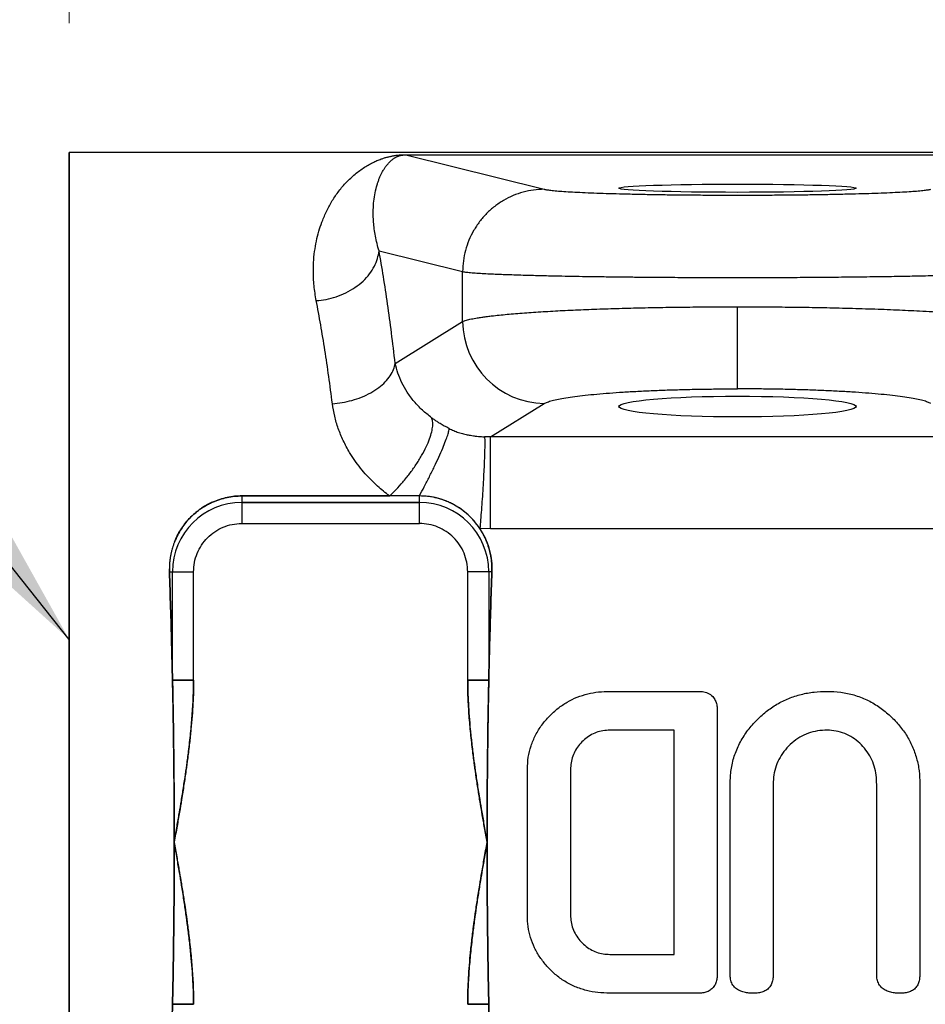
# Model space of a CAD drawing. Units: millimetres. Extents: x 30 to 600, y 38 to 861.
# Drawn here: x 116 to 137, y 325 to 348 of the extents above; entities that cross this region are included whole.
import ezdxf

# ---------------------------------------------------------------- set-up
doc = ezdxf.new("R2010")
doc.units = ezdxf.units.MM
doc.header["$LTSCALE"] = 3
doc.styles.add('SLDTEXTSTYLE2', font='TXT', dxfattribs={"width": 0.605})
doc.dimstyles.new('SLDDIMSTYLE0', dxfattribs={"dimtxt": 7.5, "dimasz": 9.906, "dimexe": 0, "dimexo": 0.0625, "dimgap": 1.875, "dimtad": 1, "dimrnd": 1e-09, "dimzin": 12, "dimdsep": 46, "dimtxsty": 'SLDTEXTSTYLE2', "dimsah": 1, "dimcen": 0.09, "dimadec": 0, "dimazin": 3, "dimtfac": 1, "dimtofl": 0, "dimtmove": 0, "dimatfit": 3, "dimfxl": 0, "dimfrac": 2, "dimtolj": 1, "dimtzin": 12, "dimarcsym": 0})
doc.dimstyles.new('SLDDIMSTYLE3', dxfattribs={"dimtxt": 0.18, "dimasz": 9.906, "dimexe": 0, "dimexo": 0.0625, "dimgap": 0, "dimtad": 0, "dimtih": 1, "dimtoh": 1, "dimdec": 0, "dimrnd": 1e-09, "dimzin": 0, "dimdsep": 46, "dimtxsty": 'Standard', "dimsah": 1, "dimcen": 0.09, "dimadec": 0, "dimazin": 0, "dimtfac": 9.906, "dimtdec": 0, "dimtofl": 0, "dimtmove": 0, "dimatfit": 3, "dimfxl": 0, "dimfrac": 2, "dimtolj": 1, "dimtzin": 0, "dimarcsym": 0})
doc.dimstyles.new('SLDDIMSTYLE4', dxfattribs={"dimtxt": 7.5, "dimasz": 9.906, "dimexe": 0, "dimexo": 0.0625, "dimgap": 1.875, "dimtad": 1, "dimdec": 0, "dimrnd": 1e-09, "dimzin": 12, "dimdsep": 46, "dimtxsty": 'SLDTEXTSTYLE2', "dimsah": 1, "dimcen": 0.09, "dimadec": 0, "dimazin": 3, "dimtfac": 1, "dimtofl": 0, "dimtmove": 0, "dimatfit": 3, "dimfxl": 0, "dimfrac": 2, "dimtolj": 1, "dimtzin": 12, "dimarcsym": 0})

# ---------------------------------------------------------------- blocks, each defined once
blk = doc.blocks.new('_D_11')
at = {"color": 7, "linetype": 'Continuous', "lineweight": 0}
for p, q in [((113.973, 344.869), (46.049, 344.869)), ((49.049, 344.869), (49.049, 212.869)), ((80.473, 212.869), (46.049, 212.869))]:
    blk.add_line(p, q, dxfattribs=at)
at = {"color": 7, "linetype": 'Continuous', "lineweight": 18}
for points in [[(49.049, 344.869), (47.525, 334.963), (50.573, 334.963)], [(49.049, 212.869), (50.573, 222.775), (47.525, 222.775)]]:
    blk.add_solid(points, dxfattribs=at)
at = {"color": 7, "linetype": 'Continuous', "lineweight": 18, "insert": (39.381, 270.275), "char_height": 7.5, "attachment_point": 1, "rotation": 90, "style": 'SLDTEXTSTYLE2'}
blk.add_mtext('132', dxfattribs=at)
blk = doc.blocks.new('_D_12')
at = {"color": 7, "linetype": 'Continuous', "lineweight": 0}
for p, q in [((116.973, 347.869), (116.973, 382.776)), ((223.973, 345.119), (223.973, 382.776)), ((223.973, 379.776), (116.973, 379.776))]:
    blk.add_line(p, q, dxfattribs=at)
at = {"color": 7, "linetype": 'Continuous', "lineweight": 18}
for points in [[(116.973, 379.776), (126.879, 378.252), (126.879, 381.3)], [(223.973, 379.776), (214.067, 381.3), (214.067, 378.252)]]:
    blk.add_solid(points, dxfattribs=at)
at = {"color": 7, "linetype": 'Continuous', "lineweight": 18, "insert": (161.879, 389.444), "char_height": 7.5, "attachment_point": 1, "style": 'SLDTEXTSTYLE2'}
blk.add_mtext('107', dxfattribs=at)

msp = doc.modelspace()

# ---------------------------------------------------------------- linework, layer by layer
at = {"color": 7, "linetype": 'Continuous', "lineweight": 25}
for p, q in [((149.14, 344.869), (116.973, 344.869)), ((149.14, 344.869), (116.973, 344.869)), ((116.973, 314.121), (116.973, 344.869)), ((116.973, 344.869), (116.973, 314.121)), ((124.772, 344.81), (124.785, 344.81)), ((124.785, 344.815), (140.161, 344.815)), ((124.785, 344.813), (124.785, 344.81)), ((124.785, 344.81), (127.991, 344.014)), ((124.161, 342.584), (126.098, 342.103)), ((126.098, 340.948), (126.098, 342.103)), ((124.535, 339.975), (126.098, 340.948)), ((126.746, 338.268), (127.991, 339.044)), ((126.746, 338.268), (126.604, 338.271)), ((138.2, 338.268), (126.746, 338.268)), ((120.98, 336.901), (124.403, 336.901)), ((120.98, 336.901), (120.98, 336.751)), ((125.097, 336.901), (120.98, 336.901)), ((120.98, 336.901), (120.98, 336.751)), ((125.097, 336.901), (124.403, 336.901)), ((125.097, 336.751), (125.097, 336.901)), ((125.097, 336.751), (125.097, 336.901)), ((120.98, 336.751), (120.98, 336.262)), ((120.98, 336.751), (125.097, 336.751)), ((125.097, 336.751), (120.98, 336.751)), ((125.097, 336.262), (125.097, 336.751)), ((120.968, 336.262), (120.98, 336.262)), ((120.968, 336.262), (120.98, 336.262)), ((120.98, 336.262), (125.097, 336.262)), ((126.746, 336.135), (126.499, 336.143)), ((138.2, 336.135), (126.746, 336.135)), ((119.299, 335.143), (119.298, 335.207)), ((119.298, 335.207), (119.299, 335.143)), ((119.299, 335.143), (119.372, 335.143)), ((119.372, 332.626), (119.372, 335.143)), ((119.372, 335.143), (119.86, 335.143)), ((119.86, 332.626), (119.86, 335.143)), ((119.86, 332.626), (119.86, 335.143)), ((126.217, 332.626), (126.217, 335.143)), ((126.705, 335.143), (126.217, 335.143)), ((126.217, 332.626), (126.217, 335.143)), ((126.705, 335.143), (126.705, 332.626)), ((126.778, 335.143), (126.705, 335.143)), ((126.779, 335.207), (126.778, 335.143)), ((126.778, 335.143), (126.779, 335.207)), ((129.509, 332.369), (131.559, 332.369)), ((132.001, 331.928), (132.001, 325.809)), ((131.001, 331.469), (129.514, 331.469)), ((131.001, 326.269), (131.001, 331.469)), ((127.601, 327.169), (127.601, 330.569)), ((128.601, 330.556), (128.601, 327.181)), ((132.301, 325.809), (132.301, 330.228)), ((133.301, 330.212), (133.301, 325.808)), ((135.701, 325.808), (135.701, 330.212)), ((136.701, 330.228), (136.701, 325.809)), ((129.514, 326.269), (131.001, 326.269)), ((131.559, 325.369), (129.509, 325.369)), ((119.372, 322.594), (119.372, 325.111)), ((126.705, 325.111), (126.705, 322.594))]:
    msp.add_line(p, q, dxfattribs=at)
for centre, radius, start, end in [((128.024, 340.97), 1.926, 180.64, 269.0181), ((120.98, 335.143), 1.608, 90, 180), ((125.097, 335.143), 1.608, 0, 90)]:
    msp.add_arc(centre, radius, start, end, dxfattribs=at)
for centre, ratio in [((132.473, 344.038), 0.034921), ((132.473, 338.974), 0.087489)]:
    msp.add_ellipse(centre, major_axis=(2.75, 0), ratio=ratio, dxfattribs=at)
for points, knots in [([(122.637, 342.119), (122.639, 342.206), (122.643, 342.382), (122.673, 342.632), (122.719, 342.871), (122.779, 343.093), (122.843, 343.275), (122.905, 343.424), (122.962, 343.545), (123.025, 343.664), (123.095, 343.78), (123.17, 343.893), (123.251, 344.001), (123.337, 344.106), (123.43, 344.205), (123.528, 344.299), (123.631, 344.387), (123.74, 344.469), (123.832, 344.53), (123.906, 344.574), (123.959, 344.603), (124.011, 344.63), (124.062, 344.654), (124.112, 344.677), (124.162, 344.697), (124.208, 344.714), (124.249, 344.729), (124.285, 344.741), (124.321, 344.751), (124.356, 344.761), (124.39, 344.769), (124.423, 344.777), (124.457, 344.784), (124.491, 344.791), (124.525, 344.796), (124.557, 344.801), (124.589, 344.804), (124.62, 344.808), (124.66, 344.811), (124.713, 344.814), (124.762, 344.814), (124.785, 344.815)], [0, 0, 0, 0, 0.054479, 0.111221, 0.166739, 0.222767, 0.276746, 0.311106, 0.346368, 0.382538, 0.419625, 0.457633, 0.496571, 0.536387, 0.576908, 0.61814, 0.660088, 0.702757, 0.746152, 0.765875, 0.785009, 0.803553, 0.82151, 0.838879, 0.855662, 0.87186, 0.883914, 0.895355, 0.906185, 0.916406, 0.92602, 0.93503, 0.944015, 0.952305, 0.959912, 0.966851, 0.972858, 0.978276, 0.983148, 0.992066, 1, 1, 1, 1]), ([(124.161, 342.584), (124.144, 342.642), (124.11, 342.759), (124.074, 342.928), (124.048, 343.093), (124.032, 343.251), (124.025, 343.399), (124.026, 343.564), (124.038, 343.744), (124.068, 343.939), (124.105, 344.085), (124.14, 344.191), (124.166, 344.264), (124.196, 344.332), (124.226, 344.394), (124.259, 344.452), (124.296, 344.512), (124.334, 344.564), (124.367, 344.604), (124.39, 344.629), (124.409, 344.65), (124.43, 344.67), (124.452, 344.69), (124.477, 344.709), (124.5, 344.727), (124.523, 344.741), (124.543, 344.754), (124.565, 344.765), (124.587, 344.775), (124.608, 344.783), (124.626, 344.79), (124.646, 344.795), (124.668, 344.801), (124.691, 344.805), (124.713, 344.807), (124.732, 344.809), (124.751, 344.81), (124.766, 344.81), (124.772, 344.81)], [0, 0, 0, 0, 0.043766, 0.08974, 0.13651, 0.182128, 0.229406, 0.273754, 0.343417, 0.418082, 0.497756, 0.530956, 0.566505, 0.604403, 0.638099, 0.670216, 0.708177, 0.751983, 0.778746, 0.799072, 0.812961, 0.830315, 0.850265, 0.868675, 0.88775, 0.903685, 0.917176, 0.930753, 0.945291, 0.955606, 0.964581, 0.972222, 0.981001, 0.988452, 0.992212, 0.9953, 0.997828, 1, 1, 1, 1]), ([(127.991, 344.014), (128.013, 344.009), (128.058, 344), (128.17, 343.986), (128.313, 343.973), (128.49, 343.96), (128.699, 343.948), (128.939, 343.937), (129.206, 343.926), (129.5, 343.916), (129.817, 343.907), (130.156, 343.9), (130.513, 343.893), (130.886, 343.887), (131.271, 343.883), (131.666, 343.88), (132.068, 343.878), (132.338, 343.878), (132.473, 343.878)], [0, 0, 0, 0, 0.0624617, 0.1250411, 0.187594, 0.2500671, 0.312452, 0.3750855, 0.4376304, 0.5000908, 0.5624624, 0.6250826, 0.6876145, 0.7500626, 0.8124232, 0.8750338, 0.9375362, 1, 1, 1, 1]), ([(132.473, 343.878), (132.608, 343.878), (132.878, 343.878), (133.279, 343.88), (133.675, 343.883), (134.06, 343.887), (134.433, 343.893), (134.79, 343.9), (135.129, 343.907), (135.446, 343.916), (135.739, 343.926), (136.007, 343.937), (136.246, 343.948), (136.455, 343.96), (136.633, 343.973), (136.776, 343.986), (136.888, 344), (136.932, 344.009), (136.955, 344.014)], [0, 0, 0, 0, 0.062421, 0.124966, 0.187491, 0.249937, 0.3123, 0.374917, 0.437452, 0.499909, 0.562284, 0.624914, 0.687462, 0.749933, 0.81232, 0.874959, 0.937496, 1, 1, 1, 1]), ([(122.705, 341.43), (122.781, 341.438), (122.936, 341.454), (123.168, 341.516), (123.395, 341.608), (123.607, 341.731), (123.793, 341.879), (123.944, 342.046), (124.056, 342.224), (124.131, 342.404), (124.151, 342.525), (124.161, 342.584)], [0, 0, 0, 0, 0.104893, 0.214938, 0.328967, 0.445501, 0.562853, 0.677207, 0.78906, 0.897025, 1, 1, 1, 1]), ([(124.535, 339.975), (124.507, 340.213), (124.45, 340.687), (124.359, 341.356), (124.263, 341.995), (124.195, 342.388), (124.161, 342.584)], [0, 0, 0, 0, 0.2498032, 0.4997397, 0.7498798, 1, 1, 1, 1]), ([(122.705, 341.43), (122.685, 341.547), (122.645, 341.784), (122.64, 342.006), (122.637, 342.119)], [0, 0, 0, 0, 0.491321, 1, 1, 1, 1]), ([(126.098, 342.103), (126.127, 342.099), (126.182, 342.091), (126.311, 342.079), (126.462, 342.068), (126.63, 342.058), (126.797, 342.05), (126.96, 342.043), (127.116, 342.037), (127.28, 342.032), (127.454, 342.026), (127.64, 342.021), (127.836, 342.015), (128.039, 342.01), (128.278, 342.005), (128.556, 341.999), (128.878, 341.994), (129.212, 341.989), (129.555, 341.984), (129.907, 341.98), (130.324, 341.976), (130.809, 341.972), (131.362, 341.969), (131.918, 341.967), (132.289, 341.967), (132.473, 341.967)], [0, 0, 0, 0, 0.057255, 0.110885, 0.16089, 0.207271, 0.250027, 0.282273, 0.313859, 0.344785, 0.375049, 0.407096, 0.438615, 0.469604, 0.500066, 0.543451, 0.586524, 0.629283, 0.67173, 0.713863, 0.755684, 0.817817, 0.879248, 0.939975, 1, 1, 1, 1]), ([(132.473, 341.967), (132.657, 341.967), (133.028, 341.967), (133.584, 341.969), (134.137, 341.972), (134.684, 341.977), (135.219, 341.982), (135.737, 341.989), (136.234, 341.997), (136.64, 342.004), (136.966, 342.012), (137.223, 342.018), (137.471, 342.025), (137.708, 342.033), (137.93, 342.041), (138.096, 342.048), (138.216, 342.054), (138.298, 342.058), (138.378, 342.062), (138.455, 342.067), (138.529, 342.071), (138.614, 342.077), (138.702, 342.085), (138.788, 342.094), (138.827, 342.1), (138.848, 342.103)], [0, 0, 0, 0, 0.060028, 0.120758, 0.182191, 0.244326, 0.307165, 0.370707, 0.434952, 0.499901, 0.538988, 0.579108, 0.620263, 0.662452, 0.705675, 0.749932, 0.769438, 0.789733, 0.810817, 0.832692, 0.855355, 0.878809, 0.917257, 0.957654, 1, 1, 1, 1]), ([(123.079, 339.04), (123.052, 339.252), (122.996, 339.679), (122.905, 340.287), (122.809, 340.878), (122.74, 341.245), (122.705, 341.43)], [0, 0, 0, 0, 0.242944, 0.490587, 0.742936, 1, 1, 1, 1]), ([(126.098, 340.948), (126.125, 340.958), (126.176, 340.977), (126.294, 341.005), (126.403, 341.025), (126.488, 341.039), (126.54, 341.047), (126.593, 341.054), (126.647, 341.061), (126.702, 341.068), (126.758, 341.075), (126.851, 341.086), (126.987, 341.1), (127.175, 341.118), (127.373, 341.135), (127.581, 341.15), (127.796, 341.165), (128.019, 341.179), (128.319, 341.196), (128.712, 341.215), (129.208, 341.235), (129.727, 341.251), (130.262, 341.265), (130.809, 341.276), (131.362, 341.283), (131.918, 341.288), (132.289, 341.289), (132.473, 341.289)], [0, 0, 0, 0, 0.0535959, 0.10403, 0.1513022, 0.1665111, 0.1813613, 0.1958527, 0.2099854, 0.2237594, 0.2371747, 0.2502313, 0.288249, 0.3255036, 0.3619952, 0.397724, 0.43269, 0.4668933, 0.5003343, 0.5652765, 0.629506, 0.6930242, 0.7558326, 0.8179328, 0.8793263, 0.9400148, 1, 1, 1, 1]), ([(132.473, 341.289), (132.657, 341.289), (133.028, 341.288), (133.584, 341.283), (134.137, 341.276), (134.605, 341.267), (134.988, 341.257), (135.29, 341.249), (135.587, 341.239), (135.877, 341.229), (136.16, 341.218), (136.434, 341.205), (136.714, 341.191), (136.998, 341.175), (137.285, 341.156), (137.497, 341.141), (137.642, 341.129), (137.729, 341.122), (137.814, 341.114), (137.897, 341.106), (137.977, 341.098), (138.055, 341.09), (138.17, 341.078), (138.316, 341.06), (138.484, 341.035), (138.635, 341.009), (138.764, 340.979), (138.819, 340.959), (138.848, 340.948)], [0, 0, 0, 0, 0.059982, 0.120667, 0.182058, 0.244155, 0.279965, 0.316008, 0.352282, 0.388789, 0.425528, 0.4625, 0.499705, 0.543546, 0.58869, 0.635137, 0.651074, 0.667158, 0.683391, 0.699771, 0.716299, 0.732975, 0.749799, 0.792578, 0.838988, 0.889028, 0.942699, 1, 1, 1, 1]), ([(132.473, 339.384), (132.473, 339.395), (132.473, 339.416), (132.473, 339.489), (132.473, 339.597), (132.473, 339.743), (132.473, 339.921), (132.473, 340.142), (132.473, 340.402), (132.473, 340.694), (132.473, 340.992), (132.473, 341.192), (132.473, 341.289)], [0, 0, 0, 0, 0.0870438, 0.177782, 0.2715875, 0.3676731, 0.4651223, 0.5629369, 0.6772622, 0.7890908, 0.8970361, 1, 1, 1, 1]), ([(123.079, 339.04), (123.154, 339.048), (123.308, 339.063), (123.537, 339.115), (123.762, 339.19), (123.973, 339.29), (124.157, 339.41), (124.309, 339.544), (124.423, 339.686), (124.502, 339.831), (124.524, 339.928), (124.535, 339.975)], [0, 0, 0, 0, 0.105096, 0.215204, 0.329176, 0.445576, 0.562767, 0.676992, 0.788795, 0.896824, 1, 1, 1, 1]), ([(125.379, 338.714), (125.306, 338.772), (125.154, 338.891), (124.967, 339.093), (124.808, 339.307), (124.684, 339.528), (124.59, 339.752), (124.554, 339.9), (124.535, 339.975)], [0, 0, 0, 0, 0.15293, 0.314306, 0.484558, 0.65106, 0.821669, 1, 1, 1, 1]), ([(127.991, 339.044), (128.013, 339.055), (128.058, 339.078), (128.17, 339.113), (128.313, 339.146), (128.49, 339.178), (128.699, 339.208), (128.939, 339.237), (129.206, 339.263), (129.5, 339.288), (129.817, 339.31), (130.156, 339.329), (130.513, 339.346), (130.886, 339.36), (131.271, 339.371), (131.667, 339.379), (132.068, 339.383), (132.338, 339.384), (132.473, 339.384)], [0, 0, 0, 0, 0.062607, 0.12524, 0.187962, 0.250422, 0.312948, 0.375536, 0.438189, 0.500569, 0.563013, 0.625518, 0.688089, 0.750392, 0.812766, 0.875207, 0.937665, 1, 1, 1, 1]), ([(136.955, 339.044), (136.932, 339.055), (136.888, 339.078), (136.776, 339.113), (136.633, 339.146), (136.456, 339.178), (136.247, 339.208), (136.007, 339.237), (135.74, 339.263), (135.446, 339.288), (135.129, 339.31), (134.79, 339.329), (134.433, 339.346), (134.06, 339.36), (133.675, 339.371), (133.28, 339.379), (132.878, 339.383), (132.608, 339.384), (132.473, 339.384)], [0, 0, 0, 0, 0.0625646, 0.1252392, 0.1878767, 0.2504212, 0.3128625, 0.375536, 0.4381036, 0.5005685, 0.5629273, 0.6255172, 0.6880035, 0.7503918, 0.8126811, 0.8752069, 0.9376226, 1, 1, 1, 1]), ([(124.403, 336.901), (124.309, 336.975), (124.12, 337.122), (123.901, 337.343), (123.728, 337.545), (123.595, 337.724), (123.458, 337.936), (123.326, 338.183), (123.211, 338.464), (123.125, 338.752), (123.094, 338.944), (123.079, 339.04)], [0, 0, 0, 0, 0.127227, 0.254861, 0.338488, 0.422279, 0.506602, 0.628757, 0.751024, 0.874436, 1, 1, 1, 1]), ([(124.403, 336.901), (124.453, 336.949), (124.558, 337.05), (124.715, 337.224), (124.872, 337.417), (125.02, 337.625), (125.152, 337.837), (125.259, 338.04), (125.337, 338.226), (125.386, 338.387), (125.408, 338.524), (125.407, 338.635), (125.388, 338.688), (125.379, 338.714)], [0, 0, 0, 0, 0.084022, 0.173355, 0.267259, 0.364661, 0.464199, 0.564313, 0.657801, 0.749092, 0.837085, 0.920919, 1, 1, 1, 1]), ([(125.785, 338.464), (125.748, 338.483), (125.675, 338.521), (125.582, 338.576), (125.505, 338.626), (125.439, 338.671), (125.399, 338.7), (125.379, 338.714)], [0, 0, 0, 0, 0.250674, 0.484864, 0.659694, 0.831151, 1, 1, 1, 1]), ([(125.097, 336.901), (125.135, 336.972), (125.213, 337.119), (125.33, 337.348), (125.444, 337.58), (125.549, 337.806), (125.639, 338.009), (125.708, 338.182), (125.756, 338.316), (125.783, 338.413), (125.784, 338.447), (125.785, 338.464)], [0, 0, 0, 0, 0.1037669, 0.2134598, 0.3277958, 0.4450808, 0.5633328, 0.6784062, 0.7905377, 0.8981371, 1, 1, 1, 1]), ([(125.785, 338.464), (125.803, 338.455), (125.838, 338.438), (125.892, 338.415), (125.948, 338.393), (126.005, 338.374), (126.063, 338.356), (126.123, 338.34), (126.194, 338.323), (126.269, 338.308), (126.339, 338.298), (126.401, 338.289), (126.464, 338.282), (126.535, 338.276), (126.582, 338.273), (126.604, 338.271)], [0, 0, 0, 0, 0.065197, 0.131968, 0.200482, 0.270896, 0.343354, 0.417989, 0.494921, 0.615013, 0.701442, 0.754221, 0.844865, 0.926581, 1, 1, 1, 1]), ([(126.604, 338.271), (126.606, 338.262), (126.609, 338.243), (126.612, 338.176), (126.612, 338.077), (126.609, 337.941), (126.604, 337.771), (126.595, 337.571), (126.583, 337.341), (126.569, 337.091), (126.552, 336.83), (126.534, 336.58), (126.516, 336.349), (126.505, 336.21), (126.499, 336.143)], [0, 0, 0, 0, 0.0703529, 0.1452364, 0.2242372, 0.3067044, 0.3917545, 0.4783104, 0.5651739, 0.6595971, 0.7513977, 0.8393039, 0.9223704, 1, 1, 1, 1]), ([(120.98, 336.901), (120.923, 336.899), (120.808, 336.896), (120.636, 336.868), (120.465, 336.823), (120.323, 336.768), (120.207, 336.713), (120.115, 336.661), (120.006, 336.591), (119.885, 336.497), (119.762, 336.379), (119.657, 336.257), (119.568, 336.131), (119.486, 335.992), (119.429, 335.866), (119.391, 335.766), (119.371, 335.704), (119.356, 335.65), (119.346, 335.61), (119.339, 335.581), (119.335, 335.562), (119.332, 335.547), (119.33, 335.535), (119.328, 335.528), (119.328, 335.526), (119.328, 335.526), (119.328, 335.526), (119.328, 335.525), (119.328, 335.525), (119.328, 335.525), (119.327, 335.524), (119.327, 335.522), (119.327, 335.519), (119.325, 335.513), (119.323, 335.5), (119.319, 335.475), (119.311, 335.426), (119.301, 335.335), (119.299, 335.257), (119.298, 335.207)], [0, 0, 0, 0, 0.060865, 0.122874, 0.186203, 0.251013, 0.288615, 0.327786, 0.368542, 0.432661, 0.500403, 0.562068, 0.618235, 0.678914, 0.750106, 0.779421, 0.804874, 0.826478, 0.844246, 0.853456, 0.861155, 0.867347, 0.872032, 0.875215, 0.875219, 0.875228, 0.875245, 0.87528, 0.875349, 0.875487, 0.875764, 0.876317, 0.877422, 0.879624, 0.884005, 0.892667, 0.90959, 0.941842, 1, 1, 1, 1]), ([(119.417, 335.833), (119.438, 335.882), (119.48, 335.98), (119.56, 336.119), (119.653, 336.252), (119.748, 336.364), (119.842, 336.456), (119.93, 336.532), (120.021, 336.6), (120.113, 336.66), (120.205, 336.712), (120.322, 336.768), (120.465, 336.823), (120.635, 336.868), (120.807, 336.896), (120.922, 336.899), (120.98, 336.901)], [0, 0, 0, 0, 0.0834079, 0.1664731, 0.2500546, 0.3328766, 0.3920042, 0.4505286, 0.5087248, 0.5615595, 0.6137005, 0.6653784, 0.7512077, 0.836209, 0.9183149, 1, 1, 1, 1]), ([(125.79, 336.75), (125.754, 336.766), (125.682, 336.797), (125.573, 336.833), (125.443, 336.867), (125.284, 336.895), (125.16, 336.899), (125.097, 336.901)], [0, 0, 0, 0, 0.170068, 0.331666, 0.484942, 0.73763, 1, 1, 1, 1]), ([(126.499, 336.143), (126.455, 336.204), (126.372, 336.321), (126.223, 336.47), (126.071, 336.592), (125.934, 336.678), (125.816, 336.74), (125.716, 336.783), (125.614, 336.82), (125.478, 336.859), (125.306, 336.893), (125.166, 336.898), (125.097, 336.901)], [0, 0, 0, 0, 0.14097, 0.271177, 0.390598, 0.499257, 0.565226, 0.630128, 0.694013, 0.756934, 0.880034, 1, 1, 1, 1]), ([(120.98, 336.751), (120.98, 336.744), (120.98, 336.729), (120.98, 336.662), (120.98, 336.57), (120.98, 336.466), (120.98, 336.365), (120.98, 336.296), (120.98, 336.262)], [0, 0, 0, 0, 0.177706, 0.367457, 0.562549, 0.714625, 0.861425, 1, 1, 1, 1]), ([(125.097, 336.262), (125.097, 336.306), (125.097, 336.395), (125.097, 336.521), (125.097, 336.623), (125.097, 336.693), (125.097, 336.736), (125.097, 336.746), (125.097, 336.751)], [0, 0, 0, 0, 0.177706, 0.367457, 0.562549, 0.714625, 0.861425, 1, 1, 1, 1]), ([(126.499, 336.143), (126.447, 336.214), (126.349, 336.35), (126.168, 336.519), (125.984, 336.653), (125.853, 336.719), (125.79, 336.75)], [0, 0, 0, 0, 0.284365, 0.545786, 0.784276, 1, 1, 1, 1]), ([(119.86, 335.143), (119.864, 335.216), (119.872, 335.361), (119.938, 335.571), (120.04, 335.765), (120.179, 335.935), (120.348, 336.076), (120.54, 336.18), (120.75, 336.248), (120.895, 336.258), (120.968, 336.262)], [0, 0, 0, 0, 0.124997, 0.249995, 0.374994, 0.499993, 0.624994, 0.749995, 0.874997, 1, 1, 1, 1]), ([(126.499, 336.143), (126.541, 336.072), (126.627, 335.929), (126.713, 335.697), (126.769, 335.455), (126.776, 335.289), (126.779, 335.207)], [0, 0, 0, 0, 0.249327, 0.500353, 0.750613, 1, 1, 1, 1]), ([(126.779, 335.207), (126.778, 335.252), (126.776, 335.352), (126.754, 335.516), (126.72, 335.661), (126.683, 335.772), (126.658, 335.838), (126.638, 335.887), (126.618, 335.932), (126.597, 335.975), (126.572, 336.021), (126.548, 336.064), (126.523, 336.105), (126.507, 336.13), (126.499, 336.143)], [0, 0, 0, 0, 0.136536, 0.302967, 0.49957, 0.587495, 0.658559, 0.712691, 0.749838, 0.805334, 0.858107, 0.908146, 0.955447, 1, 1, 1, 1]), ([(119.372, 332.626), (119.365, 332.91), (119.352, 333.479), (119.328, 334.32), (119.309, 334.868), (119.299, 335.143)], [0, 0, 0, 0, 0.331259, 0.66459, 1, 1, 1, 1]), ([(119.299, 335.143), (119.309, 334.87), (119.328, 334.323), (119.352, 333.483), (119.365, 332.912), (119.372, 332.626)], [0, 0, 0, 0, 0.333547, 0.666538, 1, 1, 1, 1]), ([(119.372, 335.143), (119.379, 335.143), (119.393, 335.143), (119.461, 335.143), (119.552, 335.143), (119.656, 335.143), (119.757, 335.143), (119.827, 335.143), (119.86, 335.143)], [0, 0, 0, 0, 0.1777056, 0.3674567, 0.5625487, 0.7146253, 0.8614252, 1, 1, 1, 1]), ([(126.705, 335.143), (126.698, 335.143), (126.683, 335.143), (126.616, 335.143), (126.524, 335.143), (126.421, 335.143), (126.319, 335.143), (126.25, 335.143), (126.217, 335.143)], [0, 0, 0, 0, 0.177706, 0.367457, 0.562549, 0.714625, 0.861425, 1, 1, 1, 1]), ([(126.778, 335.143), (126.768, 334.868), (126.749, 334.32), (126.724, 333.479), (126.712, 332.91), (126.705, 332.626)], [0, 0, 0, 0, 0.33541, 0.668741, 1, 1, 1, 1]), ([(126.705, 332.626), (126.712, 332.912), (126.724, 333.483), (126.749, 334.323), (126.768, 334.87), (126.778, 335.143)], [0, 0, 0, 0, 0.333462, 0.666453, 1, 1, 1, 1]), ([(119.411, 328.868), (119.41, 329.183), (119.41, 329.814), (119.402, 330.758), (119.39, 331.698), (119.378, 332.316), (119.372, 332.626)], [0, 0, 0, 0, 0.249101, 0.498796, 0.749094, 1, 1, 1, 1]), ([(119.372, 332.626), (119.376, 332.398), (119.385, 331.942), (119.396, 331.25), (119.405, 330.473), (119.409, 329.786), (119.41, 329.318), (119.411, 329.148), (119.411, 329.101), (119.411, 329.055), (119.411, 329.008), (119.411, 328.962), (119.411, 328.915), (119.411, 328.884), (119.411, 328.868)], [0, 0, 0, 0, 0.1850878, 0.369678, 0.5553583, 0.8044546, 0.9139782, 0.9262685, 0.9385582, 0.9508471, 0.9631354, 0.9754229, 0.9877098, 1, 1, 1, 1]), ([(119.411, 328.868), (119.431, 328.981), (119.468, 329.192), (119.519, 329.488), (119.567, 329.772), (119.614, 330.062), (119.661, 330.363), (119.705, 330.67), (119.749, 331.011), (119.792, 331.391), (119.829, 331.808), (119.855, 332.218), (119.858, 332.494), (119.86, 332.626)], [0, 0, 0, 0, 0.0901823, 0.1696701, 0.2384645, 0.3183326, 0.4016815, 0.4798845, 0.5637601, 0.6743317, 0.7820764, 0.8952135, 1, 1, 1, 1]), ([(119.86, 332.626), (119.859, 332.539), (119.858, 332.359), (119.846, 332.082), (119.827, 331.79), (119.8, 331.482), (119.766, 331.159), (119.727, 330.84), (119.683, 330.52), (119.636, 330.198), (119.585, 329.877), (119.531, 329.557), (119.474, 329.226), (119.433, 328.993), (119.411, 328.868)], [0, 0, 0, 0, 0.069043, 0.142199, 0.219512, 0.301022, 0.38676, 0.476755, 0.555636, 0.642195, 0.734527, 0.812572, 0.899595, 1, 1, 1, 1]), ([(126.217, 332.626), (126.218, 332.539), (126.219, 332.359), (126.231, 332.082), (126.25, 331.79), (126.276, 331.482), (126.31, 331.159), (126.35, 330.84), (126.393, 330.52), (126.441, 330.198), (126.492, 329.877), (126.546, 329.557), (126.603, 329.226), (126.644, 328.993), (126.666, 328.868)], [0, 0, 0, 0, 0.069043, 0.1421986, 0.2195121, 0.3010217, 0.3867602, 0.4767555, 0.5556357, 0.6421954, 0.7345275, 0.8125721, 0.8995955, 1, 1, 1, 1]), ([(126.666, 328.868), (126.646, 328.981), (126.609, 329.192), (126.557, 329.488), (126.509, 329.772), (126.463, 330.062), (126.416, 330.363), (126.372, 330.67), (126.328, 331.011), (126.285, 331.391), (126.248, 331.808), (126.222, 332.218), (126.218, 332.494), (126.217, 332.626)], [0, 0, 0, 0, 0.090182, 0.16967, 0.238465, 0.318333, 0.401681, 0.479885, 0.56376, 0.674332, 0.782076, 0.895213, 1, 1, 1, 1]), ([(126.705, 332.626), (126.699, 332.316), (126.687, 331.698), (126.675, 330.758), (126.667, 329.814), (126.666, 329.183), (126.666, 328.868)], [0, 0, 0, 0, 0.2509059, 0.5012035, 0.7508993, 1, 1, 1, 1]), ([(126.666, 328.868), (126.666, 328.969), (126.666, 329.171), (126.667, 329.473), (126.668, 329.775), (126.67, 330.077), (126.672, 330.379), (126.675, 330.681), (126.68, 331.158), (126.689, 331.809), (126.7, 332.354), (126.705, 332.626)], [0, 0, 0, 0, 0.07964, 0.159352, 0.239125, 0.318958, 0.398854, 0.47881, 0.558829, 0.779178, 1, 1, 1, 1]), ([(127.601, 330.569), (127.605, 330.659), (127.612, 330.841), (127.678, 331.107), (127.785, 331.358), (127.93, 331.59), (128.107, 331.798), (128.305, 331.977), (128.521, 332.127), (128.754, 332.237), (128.999, 332.315), (129.252, 332.362), (129.424, 332.366), (129.509, 332.369)], [0, 0, 0, 0, 0.093295, 0.186636, 0.279956, 0.373287, 0.466603, 0.559944, 0.647979, 0.735951, 0.823944, 0.911993, 1, 1, 1, 1]), ([(131.559, 332.369), (131.604, 332.367), (131.693, 332.364), (131.821, 332.319), (131.92, 332.238), (131.972, 332.135), (131.999, 332.033), (132.001, 331.963), (132.001, 331.928)], [0, 0, 0, 0, 0.1867727, 0.3734759, 0.5596799, 0.7061774, 0.8531034, 1, 1, 1, 1]), ([(132.301, 330.228), (132.306, 330.335), (132.314, 330.55), (132.391, 330.865), (132.515, 331.164), (132.686, 331.439), (132.895, 331.685), (133.128, 331.9), (133.384, 332.076), (133.658, 332.211), (133.948, 332.304), (134.247, 332.36), (134.45, 332.366), (134.551, 332.369)], [0, 0, 0, 0, 0.093302, 0.186642, 0.279957, 0.373277, 0.466616, 0.559951, 0.647977, 0.735957, 0.823948, 0.911996, 1, 1, 1, 1]), ([(134.551, 332.369), (134.656, 332.365), (134.867, 332.358), (135.176, 332.292), (135.472, 332.18), (135.746, 332.023), (135.995, 331.828), (136.21, 331.605), (136.392, 331.362), (136.532, 331.098), (136.631, 330.817), (136.693, 330.525), (136.698, 330.327), (136.701, 330.228)], [0, 0, 0, 0, 0.093324, 0.186676, 0.280005, 0.373316, 0.466639, 0.559985, 0.647992, 0.735978, 0.82398, 0.911994, 1, 1, 1, 1]), ([(129.514, 331.469), (129.46, 331.466), (129.353, 331.46), (129.197, 331.42), (129.051, 331.35), (128.921, 331.255), (128.809, 331.141), (128.716, 331.011), (128.648, 330.868), (128.61, 330.714), (128.604, 330.609), (128.601, 330.556)], [0, 0, 0, 0, 0.112024, 0.223948, 0.336004, 0.447951, 0.560023, 0.669986, 0.780043, 0.889972, 1, 1, 1, 1]), ([(134.551, 331.469), (134.478, 331.465), (134.33, 331.458), (134.114, 331.403), (133.913, 331.309), (133.733, 331.178), (133.58, 331.02), (133.453, 330.841), (133.364, 330.642), (133.309, 330.43), (133.304, 330.285), (133.301, 330.212)], [0, 0, 0, 0, 0.112035, 0.224061, 0.33604, 0.448007, 0.560006, 0.669925, 0.779903, 0.889927, 1, 1, 1, 1]), ([(135.701, 330.212), (135.699, 330.283), (135.694, 330.425), (135.65, 330.634), (135.571, 330.832), (135.457, 331.013), (135.311, 331.167), (135.148, 331.301), (134.961, 331.395), (134.76, 331.458), (134.621, 331.465), (134.551, 331.469)], [0, 0, 0, 0, 0.112015, 0.224055, 0.336112, 0.448101, 0.56008, 0.670119, 0.780132, 0.890061, 1, 1, 1, 1]), ([(119.372, 325.111), (119.378, 325.421), (119.39, 326.039), (119.402, 326.979), (119.41, 327.923), (119.41, 328.553), (119.411, 328.868)], [0, 0, 0, 0, 0.250906, 0.501203, 0.750899, 1, 1, 1, 1]), ([(119.411, 328.868), (119.41, 328.553), (119.41, 327.923), (119.402, 326.979), (119.39, 326.039), (119.378, 325.421), (119.372, 325.111)], [0, 0, 0, 0, 0.249101, 0.498797, 0.749094, 1, 1, 1, 1]), ([(119.86, 325.111), (119.859, 325.198), (119.858, 325.378), (119.846, 325.655), (119.827, 325.947), (119.8, 326.255), (119.766, 326.578), (119.727, 326.897), (119.683, 327.217), (119.636, 327.539), (119.585, 327.859), (119.531, 328.18), (119.474, 328.51), (119.433, 328.744), (119.411, 328.868)], [0, 0, 0, 0, 0.069043, 0.142199, 0.219512, 0.301022, 0.38676, 0.476755, 0.555636, 0.642195, 0.734527, 0.812572, 0.899595, 1, 1, 1, 1]), ([(119.411, 328.868), (119.431, 328.756), (119.468, 328.545), (119.519, 328.248), (119.567, 327.964), (119.614, 327.675), (119.661, 327.374), (119.705, 327.067), (119.749, 326.725), (119.792, 326.346), (119.829, 325.929), (119.855, 325.518), (119.858, 325.243), (119.86, 325.111)], [0, 0, 0, 0, 0.090182, 0.16967, 0.238465, 0.318333, 0.401681, 0.479885, 0.56376, 0.674332, 0.782076, 0.895213, 1, 1, 1, 1]), ([(126.666, 328.868), (126.646, 328.756), (126.609, 328.545), (126.557, 328.248), (126.509, 327.964), (126.463, 327.675), (126.416, 327.374), (126.372, 327.067), (126.328, 326.725), (126.285, 326.346), (126.248, 325.929), (126.222, 325.518), (126.218, 325.243), (126.217, 325.111)], [0, 0, 0, 0, 0.090182, 0.16967, 0.238465, 0.318333, 0.401681, 0.479885, 0.56376, 0.674332, 0.782076, 0.895213, 1, 1, 1, 1]), ([(126.217, 325.111), (126.218, 325.198), (126.219, 325.378), (126.231, 325.655), (126.25, 325.947), (126.276, 326.255), (126.31, 326.578), (126.35, 326.897), (126.393, 327.217), (126.441, 327.539), (126.492, 327.859), (126.546, 328.18), (126.603, 328.51), (126.644, 328.744), (126.666, 328.868)], [0, 0, 0, 0, 0.069043, 0.142199, 0.219512, 0.301022, 0.38676, 0.476755, 0.555636, 0.642195, 0.734527, 0.812572, 0.899595, 1, 1, 1, 1]), ([(126.666, 328.868), (126.666, 328.553), (126.667, 327.923), (126.675, 326.979), (126.687, 326.039), (126.699, 325.421), (126.705, 325.111)], [0, 0, 0, 0, 0.249101, 0.498797, 0.749094, 1, 1, 1, 1]), ([(126.705, 325.111), (126.699, 325.421), (126.687, 326.039), (126.675, 326.979), (126.667, 327.923), (126.666, 328.553), (126.666, 328.868)], [0, 0, 0, 0, 0.250906, 0.501203, 0.750899, 1, 1, 1, 1]), ([(129.509, 325.369), (129.418, 325.371), (129.236, 325.376), (128.967, 325.427), (128.708, 325.513), (128.464, 325.638), (128.244, 325.801), (128.054, 325.99), (127.89, 326.195), (127.76, 326.418), (127.669, 326.66), (127.61, 326.911), (127.604, 327.083), (127.601, 327.169)], [0, 0, 0, 0, 0.0933467, 0.1866973, 0.280025, 0.3733471, 0.4666674, 0.5600099, 0.6480154, 0.7360292, 0.8239973, 0.9120194, 1, 1, 1, 1]), ([(128.601, 327.181), (128.604, 327.128), (128.61, 327.021), (128.65, 326.864), (128.721, 326.719), (128.816, 326.589), (128.93, 326.476), (129.059, 326.384), (129.202, 326.316), (129.356, 326.277), (129.461, 326.271), (129.514, 326.269)], [0, 0, 0, 0, 0.112027, 0.223948, 0.335999, 0.44796, 0.560024, 0.669986, 0.78005, 0.889966, 1, 1, 1, 1]), ([(132.001, 325.809), (132.001, 325.776), (131.999, 325.709), (131.974, 325.611), (131.932, 325.519), (131.86, 325.445), (131.767, 325.398), (131.664, 325.371), (131.594, 325.369), (131.559, 325.369)], [0, 0, 0, 0, 0.140118, 0.280177, 0.420147, 0.559873, 0.706525, 0.853238, 1, 1, 1, 1]), ([(132.851, 325.369), (132.814, 325.369), (132.739, 325.37), (132.627, 325.39), (132.519, 325.424), (132.42, 325.484), (132.347, 325.578), (132.306, 325.691), (132.303, 325.77), (132.301, 325.809)], [0, 0, 0, 0, 0.140176, 0.280213, 0.420343, 0.560302, 0.706525, 0.853348, 1, 1, 1, 1]), ([(133.301, 325.808), (133.3, 325.774), (133.297, 325.707), (133.275, 325.608), (133.228, 325.517), (133.155, 325.443), (133.06, 325.397), (132.957, 325.371), (132.887, 325.369), (132.851, 325.369)], [0, 0, 0, 0, 0.1401011, 0.2801223, 0.4202672, 0.5597462, 0.7065192, 0.8532293, 1, 1, 1, 1]), ([(136.251, 325.369), (136.214, 325.369), (136.139, 325.37), (136.027, 325.39), (135.92, 325.424), (135.821, 325.484), (135.747, 325.577), (135.706, 325.689), (135.703, 325.768), (135.701, 325.808)], [0, 0, 0, 0, 0.1401747, 0.2802111, 0.4203393, 0.5602836, 0.7065896, 0.8533318, 1, 1, 1, 1]), ([(136.701, 325.809), (136.7, 325.776), (136.697, 325.708), (136.675, 325.609), (136.629, 325.518), (136.556, 325.443), (136.461, 325.397), (136.357, 325.371), (136.287, 325.369), (136.251, 325.369)], [0, 0, 0, 0, 0.140103, 0.280134, 0.420249, 0.55976, 0.70652, 0.85323, 1, 1, 1, 1]), ([(119.299, 322.594), (119.309, 322.869), (119.328, 323.417), (119.352, 324.258), (119.365, 324.827), (119.372, 325.111)], [0, 0, 0, 0, 0.335412, 0.668743, 1, 1, 1, 1]), ([(119.372, 325.111), (119.365, 324.825), (119.352, 324.254), (119.328, 323.414), (119.309, 322.867), (119.299, 322.594)], [0, 0, 0, 0, 0.333463, 0.666453, 1, 1, 1, 1]), ([(126.705, 325.111), (126.712, 324.827), (126.724, 324.258), (126.749, 323.417), (126.768, 322.869), (126.778, 322.594)], [0, 0, 0, 0, 0.331257, 0.664588, 1, 1, 1, 1]), ([(126.778, 322.594), (126.768, 322.867), (126.749, 323.414), (126.724, 324.254), (126.712, 324.825), (126.705, 325.111)], [0, 0, 0, 0, 0.333547, 0.666537, 1, 1, 1, 1])]:
    msp.add_open_spline(points, degree=3, knots=knots, dxfattribs=at)
for points in [[(127.991, 344.014), (127.909, 344.01), (127.744, 344.003), (127.501, 343.951), (127.267, 343.871), (127.045, 343.759), (126.839, 343.62), (126.652, 343.455), (126.488, 343.266), (126.35, 343.058), (126.24, 342.834), (126.16, 342.597), (126.109, 342.352), (126.102, 342.186), (126.098, 342.103)], [(126.746, 336.803), (126.746, 336.894), (126.746, 337.076), (126.746, 337.339), (126.746, 337.584), (126.746, 337.802), (126.746, 337.986), (126.746, 338.129), (126.746, 338.23), (126.746, 338.255), (126.746, 338.268)], [(126.746, 336.135), (126.746, 336.188), (126.746, 336.292), (126.746, 336.459), (126.746, 336.63), (126.746, 336.745), (126.746, 336.803)], [(119.86, 335.143), (119.864, 335.216), (119.872, 335.361), (119.938, 335.571), (120.04, 335.765), (120.179, 335.935), (120.348, 336.076), (120.54, 336.18), (120.75, 336.248), (120.895, 336.258), (120.968, 336.262)], [(126.217, 335.143), (126.213, 335.216), (126.204, 335.363), (126.138, 335.574), (126.034, 335.769), (125.894, 335.94), (125.723, 336.08), (125.528, 336.183), (125.317, 336.25), (125.171, 336.258), (125.097, 336.262)], [(126.217, 335.143), (126.213, 335.216), (126.204, 335.363), (126.138, 335.574), (126.034, 335.769), (125.894, 335.94), (125.723, 336.08), (125.528, 336.183), (125.317, 336.25), (125.171, 336.258), (125.097, 336.262)], [(119.86, 332.626), (119.83, 332.626), (119.769, 332.626), (119.681, 332.626), (119.6, 332.626), (119.527, 332.626), (119.466, 332.626), (119.418, 332.626), (119.385, 332.626), (119.376, 332.626), (119.372, 332.626)], [(119.372, 332.626), (119.376, 332.626), (119.385, 332.626), (119.418, 332.626), (119.466, 332.626), (119.527, 332.626), (119.6, 332.626), (119.681, 332.626), (119.769, 332.626), (119.83, 332.626), (119.86, 332.626)], [(126.705, 332.626), (126.701, 332.626), (126.692, 332.626), (126.659, 332.626), (126.611, 332.626), (126.55, 332.626), (126.477, 332.626), (126.395, 332.626), (126.308, 332.626), (126.247, 332.626), (126.217, 332.626)], [(126.217, 332.626), (126.247, 332.626), (126.308, 332.626), (126.395, 332.626), (126.477, 332.626), (126.55, 332.626), (126.611, 332.626), (126.659, 332.626), (126.692, 332.626), (126.701, 332.626), (126.705, 332.626)], [(119.372, 325.111), (119.376, 325.111), (119.385, 325.111), (119.418, 325.111), (119.466, 325.111), (119.527, 325.111), (119.6, 325.111), (119.681, 325.111), (119.769, 325.111), (119.83, 325.111), (119.86, 325.111)], [(119.86, 325.111), (119.83, 325.111), (119.769, 325.111), (119.681, 325.111), (119.6, 325.111), (119.527, 325.111), (119.466, 325.111), (119.418, 325.111), (119.385, 325.111), (119.376, 325.111), (119.372, 325.111)], [(126.217, 325.111), (126.247, 325.111), (126.308, 325.111), (126.395, 325.111), (126.477, 325.111), (126.55, 325.111), (126.611, 325.111), (126.659, 325.111), (126.692, 325.111), (126.701, 325.111), (126.705, 325.111)], [(126.705, 325.111), (126.701, 325.111), (126.692, 325.111), (126.659, 325.111), (126.611, 325.111), (126.55, 325.111), (126.477, 325.111), (126.395, 325.111), (126.308, 325.111), (126.247, 325.111), (126.217, 325.111)]]:
    msp.add_open_spline(points, degree=3, dxfattribs=at)

# ---------------------------------------------------------------- dimensions: what is measured, and where the dimension line sits
at = {"color": 7, "linetype": 'Continuous', "lineweight": 18}
dim = msp.add_linear_dim(base=(116.973, 379.776), p1=(223.973, 342.119), p2=(116.973, 344.869), dimstyle='SLDDIMSTYLE0', dxfattribs=at)
dim.commit()
dim.dimension.update_dxf_attribs({"geometry": '_D_12', "text_midpoint": (170.473, 379.776), "dimtype": 160})
dim = msp.add_linear_dim(base=(49.049, 212.869), p1=(116.973, 344.869), p2=(83.473, 212.869), angle=90, dimstyle='SLDDIMSTYLE4', dxfattribs=at)
dim.commit()
dim.dimension.update_dxf_attribs({"geometry": '_D_11', "text_midpoint": (49.049, 278.869), "dimtype": 160})

# ---------------------------------------------------------------- leaders
at = {"color": 7, "linetype": 'Continuous', "lineweight": 0}
msp.add_leader([(116.973, 333.575), (96.067, 359.82)], dimstyle='SLDDIMSTYLE3', dxfattribs=at)

doc.saveas('drawing.dxf')
